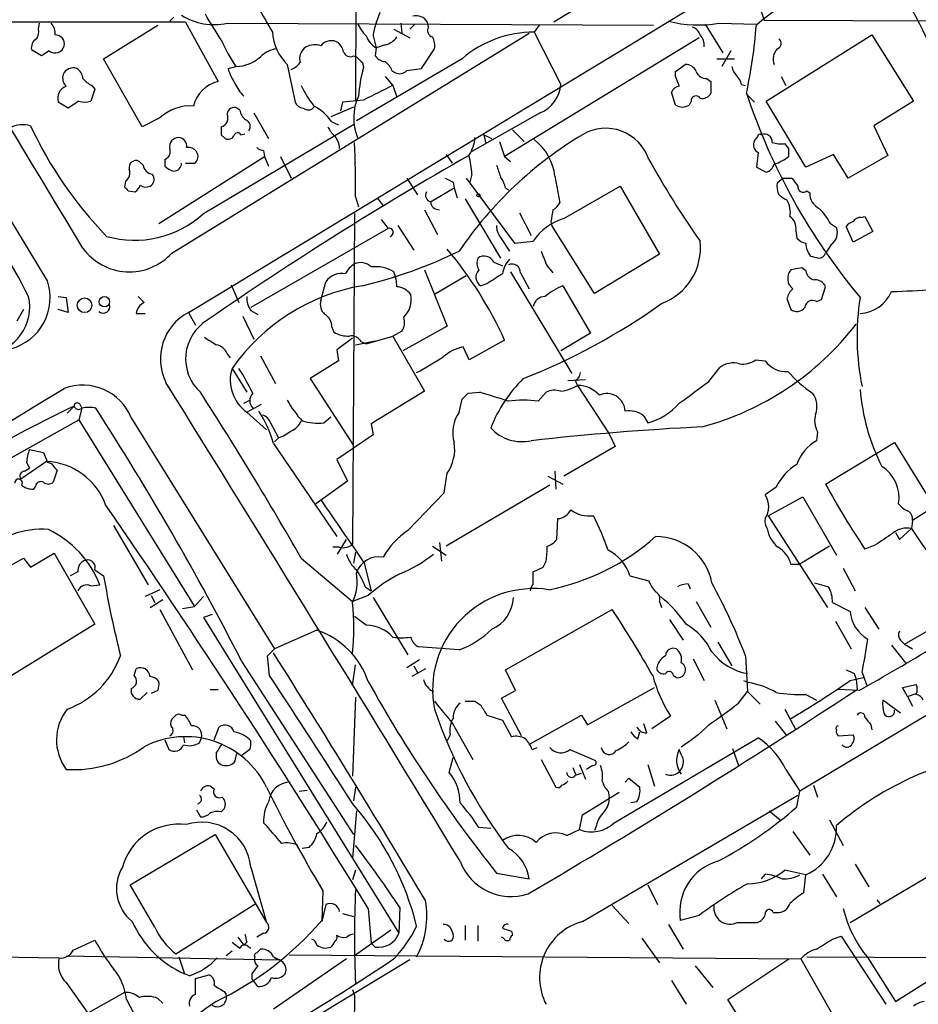
# Model space of a CAD drawing. Extents: x 6 to 1054, y 16 to 890.
# Drawn here: x 192 to 269, y 306 to 390 of the extents above; entities that cross this region are included whole.
import ezdxf

# ---------------------------------------------------------------- set-up
doc = ezdxf.new("R2010")
doc.units = 0
doc.header["$MEASUREMENT"] = 0
doc.layers.add('MAIN', color=5, linetype='CONTINUOUS')

msp = doc.modelspace()

# ---------------------------------------------------------------- linework, layer by layer
at = {"layer": 'MAIN'}
for p, q in [((371.2633, 472.44), (237.49, 390.144)), ((220.6413, 429.768), (220.472, 383.4553)), ((255.1007, 391.5833), (255.524, 390.3133)), ((222.25, 390.0593), (222.5887, 390.9906)), ((255.524, 390.3133), (317.5, 390.0593)), ((205.9093, 390.144), (164.5073, 390.144)), ((193.294, 389.5513), (193.3787, 390.0593)), ((198.882, 387.0113), (203.5387, 389.89)), ((205.9093, 390.144), (208.7033, 385.064)), ((209.4653, 390.0593), (246.0413, 389.89)), ((223.774, 389.5513), (225.1287, 388.7893)), ((224.3667, 390.0593), (224.4513, 389.2126)), ((225.552, 389.9746), (225.1287, 389.5513)), ((226.7373, 389.7206), (226.6527, 390.144)), ((236.22, 389.89), (235.7967, 389.2973)), ((250.444, 389.9746), (251.968, 387.5193)), ((251.6293, 390.0593), (254.8467, 389.9746)), ((204.724, 370.332), (235.3733, 389.2126)), ((221.996, 388.9586), (222.25, 387.9426)), ((249.936, 388.7893), (233.2567, 378.6293)), ((235.7967, 389.2973), (238.0827, 384.81)), ((255.6933, 383.3706), (264.7527, 389.0433)), ((264.7527, 389.0433), (268.3087, 383.3706)), ((193.548, 387.2653), (192.7013, 387.7733)), ((194.2253, 387.6886), (193.548, 387.2653)), ((222.25, 387.9426), (222.1653, 387.2653)), ((223.012, 388.1966), (222.25, 387.9426)), ((226.1447, 386.1646), (227.2453, 387.858)), ((252.6453, 387.6886), (251.8833, 386.334)), ((202.184, 381.1693), (198.882, 387.0113)), ((220.3027, 387.2653), (220.5567, 387.1806)), ((229.616, 387.0113), (220.5567, 381.6773)), ((251.46, 387.0113), (252.984, 387.0113)), ((209.55, 386.1646), (210.2273, 386.334)), ((214.63, 386.5033), (215.3073, 383.286)), ((221.0647, 386.6726), (221.1493, 386.2493)), ((223.6047, 385.9953), (223.8587, 385.826)), ((224.8747, 385.9953), (226.1447, 386.1646)), ((247.904, 385.9106), (248.7507, 386.5033)), ((223.012, 385.4873), (223.6893, 384.7253)), ((247.904, 385.4873), (247.904, 385.9106)), ((250.6133, 385.318), (250.952, 385.064)), ((256.9633, 385.4873), (257.3867, 384.7253)), ((198.12, 384.3866), (197.7813, 383.3706)), ((197.866, 384.7253), (198.12, 384.3866)), ((223.6893, 384.7253), (224.028, 383.7093)), ((250.952, 385.064), (250.952, 384.048)), ((253.5767, 384.81), (253.9153, 384.7253)), ((221.1493, 383.4553), (219.3713, 383.286)), ((247.904, 383.032), (247.5653, 384.1326)), ((254, 383.9633), (254.6773, 383.286)), ((195.834, 382.778), (194.9873, 383.286)), ((196.7653, 383.3706), (195.834, 382.778)), ((210.566, 382.6086), (210.312, 382.778)), ((220.3027, 382.8626), (218.3553, 382.016)), ((219.3713, 383.286), (219.202, 382.524)), ((249.2587, 383.3706), (249.0893, 383.032)), ((259.08, 377.698), (255.6933, 383.3706)), ((268.3087, 383.3706), (264.922, 381.254)), ((203.708, 381.9313), (202.184, 381.1693)), ((211.7513, 382.3546), (213.0213, 380.1533)), ((236.3047, 382.3546), (230.4627, 379.0526)), ((207.4333, 373.7186), (220.3873, 381.4233)), ((218.44, 381.5926), (219.0327, 381.3386)), ((233.934, 380.9153), (234.95, 379.8993)), ((264.922, 381.254), (266.1073, 378.714)), ((208.9573, 380.492), (209.296, 380.1533)), ((210.6507, 380.492), (210.9893, 380.5766)), ((231.4787, 380.492), (232.156, 380.1533)), ((231.4787, 380.492), (231.648, 379.73)), ((254.9313, 380.3226), (254.6773, 379.984)), ((232.8333, 379.8993), (233.2567, 378.6293)), ((257.6407, 379.3066), (257.302, 379.73)), ((203.6233, 372.872), (212.6827, 378.6293)), ((204.1313, 378.3753), (204.1313, 377.7826)), ((212.598, 379.1373), (212.6827, 378.6293)), ((212.6827, 378.6293), (213.0213, 377.7826)), ((214.0373, 378.6293), (214.9687, 376.7666)), ((228.2613, 378.7986), (228.7693, 378.0366)), ((233.2567, 378.6293), (233.7647, 378.206)), ((255.016, 378.968), (254.8467, 377.698)), ((261.4507, 378.7986), (259.08, 377.698)), ((262.7207, 376.7666), (261.4507, 378.7986)), ((266.1073, 378.714), (262.7207, 376.7666)), ((202.2687, 377.8673), (201.93, 378.206)), ((205.9093, 378.0366), (206.6713, 378.0366)), ((254.8467, 377.698), (255.6933, 377.2746)), ((224.8747, 376.7666), (225.806, 375.3273)), ((229.9547, 376.7666), (234.1033, 371.1786)), ((230.4627, 377.1053), (230.2933, 376.428)), ((237.5747, 376.936), (237.998, 374.65)), ((257.1327, 376.7666), (256.6247, 376.3433)), ((257.1327, 376.7666), (257.8947, 376.7666)), ((200.7447, 376.5126), (200.66, 376.0046)), ((226.9067, 374.7346), (228.9387, 375.92)), ((228.854, 376.428), (228.9387, 375.92)), ((228.9387, 375.92), (229.1927, 375.0733)), ((233.3413, 375.92), (233.5953, 375.7506)), ((238.3367, 373.2953), (243.1627, 376.0893)), ((243.1627, 376.0893), (246.5493, 370.2473)), ((200.9987, 375.666), (201.5913, 375.5813)), ((220.472, 375.158), (220.726, 374.3113)), ((222.3347, 375.0733), (222.8427, 374.396)), ((229.87, 374.9886), (232.918, 369.9086)), ((259.1647, 375.666), (259.4187, 375.4966)), ((220.3873, 373.7186), (220.218, 345.3553)), ((226.3987, 374.0573), (227.4993, 371.9406)), ((234.5267, 373.8033), (235.5427, 371.856)), ((263.8213, 373.38), (264.16, 373.4646)), ((264.16, 373.4646), (264.8373, 372.1946)), ((223.266, 372.4486), (211.4973, 365.6753)), ((222.6733, 373.2106), (223.266, 372.4486)), ((224.1127, 372.7026), (225.4673, 370.586)), ((237.236, 373.0413), (237.3207, 372.7026)), ((240.9613, 366.8606), (237.3207, 372.7026)), ((261.1967, 372.872), (261.7047, 372.5333)), ((263.144, 371.2633), (262.5513, 372.618)), ((232.918, 371.6866), (233.68, 370.5013)), ((258.2333, 372.2793), (258.318, 371.602)), ((264.8373, 372.1946), (263.144, 371.2633)), ((234.1033, 371.1786), (235.712, 371.348)), ((261.2813, 371.094), (260.7733, 370.332)), ((246.5493, 370.2473), (240.9613, 366.8606)), ((232.3253, 369.57), (233.0873, 369.2313)), ((236.8973, 369.2313), (237.4053, 368.6386)), ((226.3987, 368.8926), (228.346, 364.0666)), ((229.9547, 368.3846), (227.2453, 366.776)), ((233.7647, 368.7233), (239.014, 360.0026)), ((234.6113, 368.6386), (235.3733, 367.284)), ((258.7413, 369.062), (257.81, 368.8926)), ((259.08, 368.808), (258.7413, 369.062)), ((209.804, 367.6226), (210.4813, 366.0986)), ((217.5087, 366.268), (217.932, 367.8766)), ((231.7327, 367.7073), (231.2247, 367.538)), ((238.252, 367.538), (240.6227, 363.474)), ((260.4347, 366.3526), (260.7733, 367.4533)), ((194.9873, 366.6066), (195.6647, 366.522)), ((201.8453, 366.6066), (202.3533, 366.0986)), ((195.6647, 366.522), (195.834, 365.252)), ((257.4713, 366.4373), (257.81, 365.506)), ((260.0113, 366.1833), (260.4347, 366.3526)), ((192.024, 365.506), (191.4313, 364.49)), ((195.834, 365.252), (194.9873, 365.506)), ((201.676, 365.1673), (202.438, 365.1673)), ((206.1633, 365.252), (206.756, 364.1513)), ((210.82, 364.9133), (211.7513, 362.966)), ((211.4973, 365.4213), (212.09, 365.0826)), ((228.346, 364.0666), (224.536, 361.95)), ((218.44, 363.982), (218.6093, 363.5586)), ((221.4033, 362.5426), (223.6893, 363.22)), ((224.4513, 363.6433), (223.6893, 363.22)), ((223.6893, 363.22), (226.3987, 358.4786)), ((240.6227, 363.474), (238.0827, 361.95)), ((220.218, 363.0506), (218.8633, 362.0346)), ((220.472, 362.458), (222.1653, 362.7966)), ((220.98, 362.712), (221.4033, 362.5426)), ((233.2567, 362.8813), (230.2087, 361.188)), ((209.4653, 361.696), (209.7193, 361.3573)), ((212.344, 361.5266), (213.614, 359.156)), ((218.8633, 362.0346), (219.0327, 361.1033)), ((230.2087, 361.188), (229.7007, 362.2886)), ((219.0327, 361.1033), (216.5773, 359.5793)), ((254.762, 361.188), (255.6087, 361.1033)), ((209.8887, 360.426), (211.1587, 358.394)), ((250.7827, 359.3253), (251.714, 360.5106)), ((216.5773, 359.5793), (220.3027, 353.822)), ((238.6753, 359.41), (240.1993, 359.4946)), ((239.3527, 359.3253), (239.522, 358.9866)), ((239.522, 358.9866), (242.2313, 354.838)), ((226.3987, 358.4786), (221.8267, 355.6846)), ((230.124, 358.3093), (231.14, 358.394)), ((236.1353, 357.632), (236.8127, 358.394)), ((196.85, 357.378), (197.0193, 357.0393)), ((210.9047, 357.4626), (211.4127, 357.7166)), ((211.1587, 356.7006), (212.4287, 357.378)), ((229.362, 356.7006), (229.616, 357.8013)), ((196.342, 357.2086), (195.7493, 356.616)), ((197.0193, 357.0393), (196.7653, 356.0233)), ((211.1587, 356.7006), (212.852, 355.1766)), ((180.594, 346.964), (196.7653, 356.0233)), ((196.7653, 356.0233), (206.6713, 340.0213)), ((201.2527, 356.1926), (213.5293, 336.3806)), ((213.1907, 355.7693), (213.868, 354.4993)), ((217.7627, 355.7693), (218.3553, 356.2773)), ((221.8267, 355.6846), (221.996, 354.7533)), ((245.1947, 356.362), (245.5333, 355.7693)), ((221.996, 354.7533), (218.8633, 352.6366)), ((242.2313, 354.838), (242.7393, 353.7373)), ((260.096, 355.0073), (260.0113, 354.2453)), ((213.4447, 353.9913), (218.8633, 346.0326)), ((213.868, 354.4993), (213.5293, 354.1606)), ((260.7733, 350.52), (266.7, 354.076)), ((266.7, 354.076), (270.0867, 348.5726)), ((192.532, 353.4833), (193.7173, 353.2293)), ((242.7393, 353.7373), (238.3367, 351.1973)), ((193.9713, 352.4673), (191.77, 350.9433)), ((192.278, 352.3826), (192.532, 351.8746)), ((218.8633, 352.6366), (219.7947, 350.774)), ((192.1087, 351.6206), (192.532, 351.8746)), ((194.9027, 351.7053), (194.564, 350.6893)), ((194.7333, 351.8746), (194.9027, 351.7053)), ((228.092, 349.758), (228.346, 351.4513)), ((237.5747, 351.6206), (237.6593, 350.0966)), ((219.7947, 350.774), (217.0853, 348.8266)), ((236.982, 351.1973), (238.252, 350.52)), ((193.04, 350.3506), (192.8707, 350.0966)), ((224.9593, 346.5406), (228.092, 349.758)), ((237.1513, 350.4353), (228.2613, 345.186)), ((256.54, 350.266), (255.6087, 349.5886)), ((255.8627, 347.8106), (258.826, 349.4193)), ((258.826, 349.4193), (261.7047, 344.424)), ((270.0867, 348.5726), (268.224, 347.3873)), ((237.744, 345.7786), (237.8287, 347.5566)), ((255.8627, 347.8106), (260.9427, 339.9366)), ((268.224, 347.3873), (268.1393, 346.71)), ((199.7287, 346.964), (202.692, 341.884)), ((266.7847, 346.3713), (267.1233, 345.7786)), ((267.1233, 345.7786), (268.1393, 346.71)), ((218.948, 344.5086), (219.71, 345.7786)), ((227.6687, 345.5246), (227.838, 343.916)), ((294.0473, 345.44), (258.572, 324.1886)), ((192.6167, 343.408), (194.6487, 344.5933)), ((194.6487, 344.5933), (198.12, 338.4973)), ((219.1173, 345.1013), (218.5247, 345.1013)), ((220.472, 344.678), (220.3027, 343.7466)), ((227.076, 345.186), (228.2613, 344.424)), ((261.112, 345.186), (258.572, 343.662)), ((265.0067, 345.2706), (264.16, 344.932)), ((189.1453, 342.5613), (192.024, 344.17)), ((192.024, 344.17), (192.6167, 343.408)), ((215.8153, 344.17), (220.218, 340.4446)), ((221.234, 343.7466), (221.8267, 341.376)), ((236.5587, 343.408), (236.8127, 343.916)), ((196.6807, 342.9846), (196.0033, 342.646)), ((198.12, 343.154), (198.882, 342.646)), ((235.712, 342.9846), (236.5587, 343.408)), ((235.712, 341.9686), (235.712, 342.9846)), ((257.81, 343.662), (258.572, 343.662)), ((262.2973, 343.3233), (263.3133, 341.376)), ((244.0093, 342.646), (245.618, 342.2226)), ((259.842, 342.0533), (261.0273, 341.7146)), ((197.7813, 341.7993), (198.5433, 341.884)), ((203.708, 341.4606), (202.438, 340.868)), ((221.3187, 341.7146), (221.8267, 341.376)), ((249.0047, 341.9686), (249.174, 341.5453)), ((202.8613, 339.9366), (203.962, 340.614)), ((202.946, 340.9526), (203.2847, 340.36)), ((206.6713, 340.0213), (207.4333, 340.868)), ((221.5727, 340.9526), (220.218, 340.4446)), ((221.996, 340.7833), (224.9593, 335.8726)), ((246.5493, 340.4446), (246.7187, 339.9366)), ((249.682, 340.4446), (250.952, 338.2433)), ((261.366, 340.36), (262.89, 339.598)), ((203.708, 339.7673), (206.502, 334.6026)), ((205.6553, 339.852), (206.6713, 340.0213)), ((233.3413, 334.6026), (242.4853, 339.7673)), ((264.16, 339.9366), (265.3453, 338.074)), ((208.1953, 339.344), (207.4333, 339.09)), ((207.4333, 339.09), (224.1973, 311.9966)), ((221.4033, 338.4126), (220.3873, 339.1746)), ((247.396, 338.9206), (248.5813, 337.1426)), ((261.62, 338.7513), (262.9747, 336.3806)), ((198.12, 338.4973), (191.008, 334.0946)), ((217.17, 337.9893), (213.5293, 336.3806)), ((267.5467, 336.804), (270.51, 338.4973)), ((267.208, 337.1426), (267.5467, 336.804)), ((212.9367, 335.788), (213.5293, 336.3806)), ((229.362, 336.296), (225.8907, 336.55)), ((251.5447, 336.9733), (252.73, 334.9413)), ((266.446, 336.7193), (267.6313, 335.1953)), ((267.5467, 336.804), (268.224, 336.3806)), ((213.106, 334.0946), (212.9367, 335.788)), ((225.9753, 335.4493), (224.8747, 334.772)), ((249.428, 335.534), (250.3593, 333.6713)), ((253.9153, 335.788), (254.0847, 332.74)), ((201.5067, 334.0946), (201.676, 334.6873)), ((210.7353, 335.28), (220.3027, 320.4633)), ((220.218, 333.248), (220.472, 335.026)), ((226.4833, 334.6873), (225.298, 334.01)), ((225.4673, 334.9413), (225.806, 334.3486)), ((234.188, 332.8246), (233.3413, 334.6026)), ((247.7347, 334.0946), (247.9887, 333.9253)), ((253.746, 333.6713), (254.1693, 333.502)), ((262.89, 333.6713), (263.9907, 333.9253)), ((263.2287, 334.264), (263.398, 333.756)), ((263.398, 333.756), (263.4827, 332.9093)), ((263.906, 334.3486), (264.3293, 333.248)), ((203.5387, 332.8246), (202.946, 332.5706)), ((208.026, 332.9093), (208.7033, 332.9093)), ((233.0027, 332.1473), (234.188, 332.8246)), ((240.3687, 329.8613), (246.126, 333.0786)), ((263.652, 332.8246), (261.874, 332.9093)), ((267.3773, 333.0786), (268.5627, 333.3326)), ((267.8007, 332.3166), (267.3773, 333.0786)), ((202.6073, 332.6553), (202.0147, 332.0626)), ((220.472, 332.232), (220.218, 325.4586)), ((234.696, 328.93), (233.0027, 332.1473)), ((251.2907, 331.978), (252.3067, 329.5226)), ((253.3227, 331.724), (254.0847, 332.74)), ((254.0847, 332.74), (255.1853, 331.6393)), ((259.08, 332.486), (260.0113, 331.978)), ((267.208, 330.8773), (265.684, 331.978)), ((267.8007, 332.3166), (268.5627, 332.5706)), ((267.8007, 332.3166), (268.224, 331.47)), ((230.7167, 331.8933), (231.2247, 331.5546)), ((257.302, 331.216), (258.2333, 329.438)), ((205.5707, 330.708), (205.8247, 330.708)), ((231.7327, 330.708), (233.0873, 330.2846)), ((233.0873, 330.2846), (233.8493, 328.8453)), ((235.458, 328.2526), (239.8607, 330.708)), ((239.8607, 330.708), (240.3687, 329.8613)), ((247.4807, 330.6233), (245.872, 329.5226)), ((208.3647, 328.5913), (208.788, 329.692)), ((228.7693, 330.0306), (230.5473, 326.898)), ((245.4487, 329.184), (245.1947, 329.946)), ((256.4553, 330.2), (257.4713, 328.93)), ((264.668, 329.8613), (264.7527, 329.438)), ((204.1313, 328.5913), (204.47, 327.7446)), ((205.74, 328.8453), (205.8247, 328.3373)), ((207.0947, 328.3373), (207.264, 328.7606)), ((228.6, 329.0146), (228.346, 328.5066)), ((242.6547, 321.4793), (255.016, 328.7606)), ((244.6867, 328.676), (244.856, 329.2686)), ((261.874, 328.93), (263.144, 329.0146)), ((211.4127, 327.7446), (210.7353, 327.2366)), ((235.6273, 327.7446), (236.0507, 327.914)), ((238.8447, 327.7446), (241.046, 326.8133)), ((248.412, 327.3213), (248.2427, 327.7446)), ((252.8147, 327.8293), (253.3227, 326.39)), ((208.534, 327.4906), (208.534, 327.0673)), ((210.2273, 327.0673), (210.312, 327.406)), ((228.5153, 325.7973), (228.854, 327.0673)), ((236.3893, 326.898), (237.6593, 324.5273)), ((239.0987, 326.2206), (239.3527, 325.628)), ((239.6913, 326.4746), (240.1993, 325.2046)), ((240.792, 326.39), (240.284, 326.0513)), ((245.5333, 326.4746), (246.126, 324.612)), ((257.3867, 326.0513), (258.572, 324.1886)), ((239.3527, 325.5433), (239.8607, 325.7126)), ((243.586, 324.9506), (243.9247, 325.2893)), ((243.9247, 325.2893), (244.856, 324.5273)), ((208.3647, 324.358), (208.026, 324.612)), ((220.472, 324.5273), (220.3027, 323.342)), ((259.7573, 324.6966), (260.096, 323.6806)), ((215.646, 324.1886), (216.3233, 324.2733)), ((239.9453, 322.1566), (243.078, 324.104)), ((239.9453, 313.0126), (258.4027, 323.85)), ((242.1467, 324.1886), (242.2313, 323.6806)), ((258.318, 322.834), (258.572, 324.1886)), ((208.9573, 322.4106), (209.2113, 322.6646)), ((244.602, 323.2573), (244.094, 323.1726)), ((206.8407, 322.58), (207.1793, 321.9873)), ((220.5567, 322.4953), (220.218, 318.4313)), ((239.6913, 320.8866), (239.9453, 322.1566)), ((255.9473, 322.4953), (256.8787, 321.7333)), ((232.0713, 320.9713), (231.0553, 321.056)), ((241.1307, 321.2253), (240.9613, 320.802)), ((261.112, 321.7333), (262.2973, 319.532)), ((201.168, 316.1453), (208.4493, 320.4633)), ((208.4493, 320.4633), (212.852, 312.928)), ((238.5907, 320.3786), (239.6913, 320.8866)), ((257.9793, 320.7173), (259.4187, 318.6853)), ((216.4927, 319.3626), (215.9, 319.278)), ((262.89, 312.928), (273.05, 318.9393)), ((211.4973, 317.6693), (212.852, 312.928)), ((263.3133, 317.9233), (264.4987, 315.976)), ((220.472, 317.4153), (220.218, 316.5686)), ((232.5793, 317.1613), (235.3733, 316.6533)), ((255.6087, 317.0766), (255.27, 316.6533)), ((259.08, 316.992), (257.302, 317.4153)), ((258.9107, 315.468), (259.08, 316.992)), ((260.5193, 317.0766), (261.7047, 315.1293)), ((203.2847, 312.5046), (201.168, 316.1453)), ((245.5333, 316.1453), (246.38, 314.452)), ((217.678, 315.6373), (217.5933, 313.0973)), ((205.0627, 310.2186), (211.9207, 314.5366)), ((217.932, 314.452), (217.5933, 313.0126)), ((224.282, 314.198), (224.1973, 311.9966)), ((242.4853, 314.3673), (243.9247, 312.8433)), ((265.176, 314.8753), (265.43, 314.5366)), ((219.3713, 313.69), (220.3027, 313.436)), ((221.5727, 314.1133), (221.8267, 311.15)), ((249.936, 313.5206), (248.3273, 313.0973)), ((256.286, 313.7746), (256.794, 313.7746)), ((228.6, 312.5046), (228.854, 311.912)), ((229.87, 312.674), (229.87, 311.404)), ((230.9707, 312.674), (230.9707, 311.3193)), ((247.3113, 312.7586), (248.5813, 310.642)), ((253.238, 312.928), (254.9313, 312.928)), ((210.3967, 311.658), (210.9047, 310.9806)), ((212.598, 311.9966), (212.0053, 311.658)), ((223.52, 312.2506), (220.3873, 310.0493)), ((233.172, 311.5733), (233.0027, 311.658)), ((233.8493, 312.166), (233.934, 311.8273)), ((261.366, 311.4886), (262.128, 311.7426)), ((262.128, 311.7426), (265.938, 305.9006)), ((196.2573, 310.5573), (198.12, 311.404)), ((211.1587, 311.2346), (210.9047, 310.9806)), ((211.2433, 310.896), (211.4973, 310.7266)), ((222.1653, 310.8113), (221.8267, 311.15)), ((245.0253, 311.5733), (246.5493, 309.4566)), ((181.1867, 310.134), (195.072, 309.88)), ((195.6647, 310.0493), (213.9527, 309.7106)), ((205.3167, 309.9646), (205.8247, 308.5253)), ((209.8887, 310.4726), (209.3807, 310.0493)), ((212.0053, 310.3033), (212.344, 310.642)), ((213.4447, 309.9646), (213.9527, 309.7106)), ((214.7993, 310.134), (258.6567, 309.7953)), ((259.1647, 309.9646), (278.0453, 309.88)), ((219.71, 309.7953), (213.4447, 305.4773)), ((213.5293, 309.88), (213.9527, 309.7106)), ((249.5973, 309.2026), (251.1213, 307.34)), ((252.3913, 306.324), (257.6407, 309.7953)), ((258.6567, 309.7953), (262.128, 303.6993)), ((264.414, 309.88), (266.7847, 306.1546)), ((266.7847, 306.1546), (272.542, 309.7953)), ((206.248, 308.356), (205.8247, 308.5253)), ((206.756, 308.102), (207.9413, 308.4406)), ((211.582, 308.5253), (211.582, 308.102)), ((195.6647, 307.7633), (197.5273, 305.1386)), ((206.756, 306.7473), (206.756, 308.102)), ((212.09, 307.4246), (211.582, 308.102)), ((247.5653, 307.9326), (248.8353, 305.9006)), ((200.66, 306.9166), (197.5273, 305.1386)), ((209.2113, 307.0013), (209.3807, 306.7473)), ((220.218, 307.1706), (220.3873, 306.6626)), ((220.3873, 306.6626), (220.218, 266.954)), ((200.8293, 306.324), (201.422, 305.2233)), ((203.5387, 306.4086), (203.962, 305.9853)), ((256.2013, 300.228), (252.3913, 306.324))]:
    msp.add_line(p, q, dxfattribs=at)
for centre, radius in [((231.0129, 375.285), 0.1338), ((198.9499, 366.1677), 0.4442), ((197.2458, 365.8566), 0.629)]:
    msp.add_circle(centre, radius, dxfattribs=at)
for centre, radius, start, end in [((-25384.5685, 42622.9434), 49402.4092, 301.19857569, 301.42775856), ((-1167.9298, -442.9185), 1585.0966, 30.768123, 32.6205689), ((-2270.0335, -1106.1056), 2875.3931, 30.905293, 31.8002306), ((318.5986, 310.142), 102.0982, 123.124961, 128.639431), ((247.2919, 378.9124), 24.2466, 351.497079, 43.64559), ((1291.5672, 1026.4428), 1252.3918, 210.3509477, 210.5801353), ((120.0615, 475.0354), 119.7134, 314.893869, 315.123086), ((208.3223, 395.0226), 5.0932, 237.299651, 282.968563), ((-342.063, 51.0595), 646.1969, 31.4920488, 31.7212241), ((225.6789, 389.5509), 1.1402, 31.34381, 105.056358), ((249.8601, 400.0848), 10.1804, 255.501017, 280.007947), ((192.3627, 389.2972), 0.9653, 322.12814, 15.261365), ((193.3577, 389.1493), 1.3797, 355.59365, 41.267966), ((224.1258, 391.6574), 3.8335, 204.637661, 224.749525), ((225.1514, 388.8101), 3.1589, 156.705668, 177.305524), ((227.2241, 389.4243), 0.5699, 148.672427, 254.937113), ((249.0471, 388.7469), 1.0178, 16.932196, 73.080214), ((208.7266, 393.592), 46.2684, 348.095882, 355.410782), ((193.534, 387.9566), 0.8526, 118.687149, 192.414375), ((194.7651, 388.2919), 0.7521, 346.159626, 92.423369), ((222.5476, 394.6744), 14.8779, 204.012696, 214.096587), ((217.5842, 389.5317), 4.2307, 183.176074, 225.710582), ((218.4066, 387.4235), 1.1315, 56.404028, 142.5194), ((223.1893, 389.5862), 1.8931, 199.361464, 240.252491), ((222.6729, 389.8058), 1.6446, 281.899604, 325.486632), ((225.8909, 388.1544), 1.3865, 347.655866, 31.266381), ((235.7978, 379.7959), 9.5014, 90.006633, 130.588344), ((249.1739, 388.1967), 1.1974, 351.867191, 44.993233), ((256.4978, 388.3236), 0.4826, 285.245747, 52.137512), ((194.7333, 388.2813), 0.7806, 229.400298, 347.473581), ((214.1225, 385.3172), 2.5759, 99.469636, 133.664562), ((216.8878, 387.0113), 1.2057, 122.573612, 196.315521), ((216.9732, 386.5782), 1.6246, 70.754227, 116.878915), ((217.8284, 387.1984), 1.6774, 13.993164, 44.113543), ((257.6268, 386.969), 1.3396, 138.422581, 200.342299), ((210.0946, 389.7351), 3.4037, 272.234364, 311.365975), ((220.0064, 387.7522), 0.57, 195.069981, 301.322346), ((347.8356, 513.9515), 179.6407, 224.885431, 225.114569), ((223.0968, 387.8583), 1.1042, 212.481141, 265.595723), ((196.266, 385.2978), 0.9275, 69.157637, 157.241857), ((196.0034, 385.2333), 1.1039, 4.400696, 57.530798), ((213.7709, 387.3611), 4.3872, 195.826461, 214.208402), ((214.1635, 387.9016), 1.9916, 293.846818, 321.896418), ((236.5351, 382.3326), 15.8765, 165.717804, 174.718563), ((221.7835, 385.1903), 1.9912, 23.846208, 51.904188), ((224.2625, 386.536), 0.8168, 240.371708, 318.548797), ((248.7994, 385.5518), 0.9527, 22.123029, 92.929976), ((254.3576, 386.7396), 1.6774, 193.993164, 224.113543), ((196.3845, 385.3603), 1.0179, 163.076467, 224.99602), ((198.6694, 386.5444), 1.9886, 218.076638, 246.171495), ((36.4285, 300.401), 227.9508, 21.687971, 21.917186), ((250.5646, 386.2696), 0.9528, 202.13417, 272.929668), ((251.9501, 384.4048), 1.6763, 13.988163, 44.129898), ((196.0369, 383.6078), 1.0978, 109.818126, 197.045172), ((209.3748, 382.2759), 2.8678, 103.541504, 166.460439), ((213.6238, 386.4907), 3.8296, 204.631669, 224.763023), ((224.314, 388.7569), 9.4065, 205.378654, 218.142311), ((539.929, -250.9292), 709.9748, 116.4504597, 116.6796355), ((235.221, 385.0107), 2.8687, 292.195667, 355.988236), ((248.3213, 383.8302), 0.8142, 95.539741, 158.198591), ((224.871, 381.9163), 4.5505, 155.629302, 201.642652), ((249.6679, 383.413), 0.4114, 30.954202, 185.915695), ((250.204, 384.4573), 0.8527, 257.585625, 331.312851), ((305.2896, 401.0747), 54.042, 198.36471, 219.744716), ((197.2733, 384.8535), 1.5675, 251.089977, 288.910024), ((206.3017, 379.1686), 3.7894, 85.68676, 133.192858), ((210.0951, 382.18), 0.6361, 70.063835, 171.86735), ((211.6666, 382.6933), 1.1039, 184.400696, 237.530798), ((216.0633, 383.5884), 0.8142, 201.80141, 264.460259), ((216.4127, 383.2342), 0.6255, 226.826729, 323.560545), ((214.829, 379.0649), 4.4078, 34.99202, 61.739566), ((248.4967, 383.9632), 1.1038, 237.523632, 302.471989), ((208.7527, 381.9313), 0.789, 285.029651, 25.421821), ((210.8516, 381.201), 0.6035, 322.135009, 68.374896), ((191.9469, 378.8688), 2.4775, 74.31446, 116.571257), ((224.1727, 395.9662), 34.8171, 204.996116, 224.020408), ((378.2572, 380.8306), 169.3002, 179.885375, 180.114592), ((219.9225, 381.9743), 1.9912, 203.846208, 231.904188), ((241.9339, 377.1617), 3.8788, 18.232689, 120.842413), ((205.2896, 379.4828), 0.7557, 87.944849, 193.482758), ((205.3112, 379.5394), 0.6987, 347.762054, 89.548926), ((209.55, 380.6614), 0.5681, 243.43946, 333.425927), ((210.3685, 380.3508), 0.3156, 26.581291, 169.687035), ((217.0989, 379.1621), 2.0236, 4.094896, 37.977048), ((257.2481, 351.562), 33.7095, 120.883304, 145.816973), ((227.6674, 380.4078), 3.054, 326.316176, 356.812781), ((232.9656, 376.3908), 4.6413, 6.746041, 52.411612), ((255.143, 380.3227), 0.2116, 53.124688, 180.027065), ((255.5325, 379.874), 0.6714, 354.924548, 113.013712), ((203.8774, 379.0526), 0.7234, 290.549556, 20.556972), ((206.0907, 378.4055), 0.9906, 40.787625, 95.602387), ((212.6576, 380.0948), 0.9594, 227.162672, 266.438195), ((157.6361, 376.3441), 62.8471, 358.918605, 3.165559), ((255.3545, 379.6453), 0.7572, 153.428181, 243.445101), ((256.9631, 382.524), 2.8145, 254.295649, 276.915943), ((88.3407, 378.968), 169.3003, 359.885375, 0.114591), ((206.2479, 378.6293), 0.7284, 305.540421, 35.529448), ((379.4619, 117.0046), 301.2778, 119.696166, 124.741325), ((221.0816, 376.4485), 9.4041, 4.004921, 13.940046), ((322.8204, 421.8508), 88.6021, 209.385455, 214.749921), ((255.0112, 382.0305), 4.2991, 288.434949, 307.70795), ((200.279, 377.2322), 0.8572, 302.909535, 20.229811), ((201.651, 377.6869), 0.5893, 61.743362, 195.580834), ((203.1577, 377.9943), 0.898, 188.130102, 261.869898), ((205.2989, 378.9869), 1.6774, 225.886457, 256.006836), ((204.8511, 378.0789), 0.7208, 273.356192, 356.635873), ((486.7409, 462.0317), 267.7345, 198.322042, 198.551232), ((255.3971, 378.2482), 1.0177, 286.921424, 343.078576), ((202.585, 376.6575), 0.6318, 295.932378, 45.134662), ((313.1753, 545.9422), 189.3281, 243.323754, 243.55291), ((231.0357, 375.4339), 2.3563, 11.905565, 36.980293), ((427.4896, 503.4398), 211.6803, 216.756654, 216.985815), ((285.4918, 460.5227), 119.7487, 224.893867, 225.123016), ((200.914, 376.5127), 1.1516, 306.024081, 342.896174), ((202.4962, 376.7137), 0.7233, 228.26186, 300.315737), ((258.9954, 376.0892), 2.3843, 173.882192, 196.500607), ((258.8684, 376.03), 0.4695, 172.743283, 309.145968), ((130.363, 334.9462), 69.691, 27.019683, 35.239884), ((227.0549, 375.285), 0.57, 148.677654, 254.930019), ((258.3594, 377.0616), 2.3332, 224.991318, 247.627211), ((260.8969, 375.4786), 1.4783, 179.302345, 244.707286), ((227.6264, 374.777), 0.7209, 183.371594, 273.363661), ((236.6859, 375.3694), 1.4964, 298.735138, 331.264862), ((255.6789, 373.8456), 2.0816, 349.45339, 30.561562), ((256.5289, 370.4253), 5.2702, 27.66198, 44.848556), ((201.549, 380.1405), 8.7101, 253.91672, 312.498607), ((239.621, 368.8218), 4.6542, 106.018277, 147.127344), ((491.3245, 331.2237), 257.5067, 170.424926, 170.654106), ((257.0557, 372.4761), 1.1939, 350.512432, 55.886681), ((263.7367, 372.7027), 0.6826, 82.88019, 150.261365), ((223.362, 372.1128), 0.3493, 282.114234, 105.95441), ((233.9556, 372.5969), 1.3804, 175.608298, 221.260899), ((260.6072, 372.0742), 1.1897, 304.516957, 22.700258), ((263.483, 371.9401), 1.1522, 107.110772, 143.960562), ((244.9982, 370.7681), 5.0559, 289.895096, 6.586231), ((259.4852, 372.8052), 1.6763, 225.870102, 256.011837), ((260.7884, 371.2039), 1.7086, 180.848441, 221.222204), ((201.0863, 373.646), 4.9209, 215.975412, 317.666004), ((211.9704, 406.1002), 39.6201, 283.269858, 296.037507), ((202.4086, 348.876), 33.8785, 24.418453, 40.039562), ((231.5029, 369.1587), 0.9196, 26.570624, 125.363118), ((554.1258, 496.8593), 341.9398, 201.686812, 201.916007), ((302.192, 539.3432), 174.5653, 255.845177, 256.07436), ((260.2165, 370.4849), 0.5774, 266.44533, 344.644798), ((221.3364, 367.7801), 1.878, 120.356799, 155.663609), ((220.9287, 368.2631), 1.2598, 44.533668, 115.452395), ((222.2077, 366.2087), 2.9625, 58.081949, 97.389133), ((231.9723, 369.4805), 1.0893, 156.857355, 212.664433), ((235.5902, 368.1592), 2.5339, 138.926815, 171.03619), ((233.9114, 368.6894), 0.7018, 355.848649, 116.769509), ((219.2866, 366.9456), 1.6437, 78.10829, 145.499735), ((219.811, 367.2703), 4.221, 2.484836, 20.135029), ((231.6466, 368.2787), 0.8524, 133.925711, 240.33432), ((444.0778, 29.4922), 399.3493, 121.893071, 122.122262), ((258.6052, 368.1631), 1.0791, 137.467374, 234.549964), ((259.969, 368.935), 0.898, 188.130102, 261.869898), ((189.7353, 366.5173), 4.5556, 285.116132, 18.479891), ((223.982, 350.6166), 17.1711, 99.781806, 145.160815), ((223.8831, 365.8239), 1.6358, 35.593459, 84.918144), ((240.6528, 361.8972), 6.1305, 113.055253, 129.807725), ((259.8905, 367.0941), 0.9531, 22.140777, 92.91674), ((188.5263, 365.7032), 4.0237, 275.204484, 12.974552), ((213.0077, 366.4938), 1.8524, 176.508943, 215.377677), ((223.1088, 366.3525), 2.1467, 314.773521, 11.37798), ((236.7299, 365.5714), 1.0352, 90.10516, 169.503081), ((259.1229, 366.0222), 1.7029, 132.186781, 165.891948), ((263.6039, 368.2622), 3.0977, 272.457015, 336.560729), ((249.6445, 757.3619), 390.6933, 272.464726, 272.986811), ((198.8407, 365.7645), 0.5735, 228.243692, 16.700201), ((202.9458, 364.9558), 1.2873, 117.405088, 170.543532), ((218.5673, 365.9293), 1.1115, 162.257881, 229.623483), ((215.1147, 410.0969), 54.2413, 291.353746, 305.637571), ((259.6726, 365.5906), 0.6826, 60.254078, 172.87186), ((285.0906, 363.1846), 21.6131, 171.117106, 191.428677), ((208.2888, 361.2424), 4.5382, 117.928186, 206.17433), ((217.2267, 364.0385), 1.2146, 357.333821, 59.273279), ((258.3257, 366.1295), 0.8091, 230.405678, 325.850351), ((209.7904, 361.2623), 3.8788, 121.356671, 227.68746), ((223.3506, 364.4054), 1.3388, 325.30214, 18.428182), ((243.7794, 379.355), 24.7684, 285.000171, 322.380492), ((219.8453, 365.6242), 2.4072, 239.104822, 272.826508), ((220.1333, 362.2886), 0.9467, 26.567758, 100.30214), ((377.3586, 616.808), 305.2797, 236.196642, 236.425815), ((208.4154, 361.3629), 1.1015, 17.602583, 83.818923), ((230.5889, 358.3952), 3.9934, 102.850944, 130.275114), ((209.0159, 390.8831), 35.035, 298.477932, 302.824614), ((252.8994, 358.9864), 1.9309, 74.749566, 127.872902), ((253.746, 362.373), 1.5609, 257.467609, 310.609257), ((257.4039, 362.3555), 2.1888, 214.896804, 273.984719), ((213.0845, 359.4363), 3.3455, 162.792889, 234.856314), ((196.3497, 351.1217), 16.9196, 25.138617, 33.361061), ((238.1484, 360.4929), 1.6774, 315.886457, 346.006836), ((266.4998, 368.2013), 12.0192, 221.915921, 235.387968), ((197.0768, 354.5224), 4.4974, 21.799517, 110.587954), ((-3734.9206, -2089.3831), 4638.1629, 31.2703113, 31.8656757), ((243.7516, 350.6756), 12.5794, 134.94396, 158.205864), ((237.3833, 362.7531), 4.3313, 279.292478, 299.588846), ((239.5407, 356.5554), 2.4313, 40.673376, 90.440692), ((-216.1773, 993.4144), 787.4774, 306.1397392, 306.3689146), ((-19299.3234, 32239.163), 37368.567, 301.21651853, 301.44570157), ((-42.752, 196.9163), 297.5579, 29.66145, 32.866031), ((212.3298, 357.6743), 0.9181, 136.240089, 223.759911), ((102.87, 485.0553), 179.6055, 314.885409, 315.114591), ((145.8599, 79.2695), 291.8616, 72.505984, 73.010668), ((237.547, 356.9455), 1.624, 70.739424, 116.882192), ((242.0453, 356.7477), 1.5411, 1.397997, 115.382783), ((258.1773, 357.1885), 1.8688, 339.410224, 36.851502), ((281.8774, 360.1998), 18.207, 184.889319, 206.612197), ((196.6262, 357.2026), 0.2843, 38.087058, 178.790557), ((223.461, 362.6819), 10.1312, 209.347218, 221.728269), ((234.8653, 348.5222), 9.1979, 82.06353, 97.93647), ((244.0544, 361.1499), 5.5801, 285.368678, 318.639921), ((241.6275, 261.649), 105.7469, 115.356178, 125.195263), ((196.7371, 357.3497), 0.4195, 199.652905, 312.275527), ((197.612, 353.7454), 3.3468, 79.79943, 100.20057), ((-11.2175, 221.9509), 249.2118, 27.048857, 32.824157), ((204.8193, 351.7563), 8.9103, 14.526893, 34.361016), ((212.2171, 355.4729), 1.0178, 16.932196, 73.080214), ((231.917, 354.9421), 3.1017, 145.461984, 196.214615), ((243.9248, 354.8043), 2.0098, 50.81169, 99.705099), ((261.737, 355.961), 1.898, 162.513975, 210.16387), ((23839.0601, -37917.5021), 44870.0598, 121.46103844, 121.6902215), ((214.3766, 356.5307), 1.5558, 292.369719, 337.630281), ((217.3394, 361.444), 5.6905, 255.347865, 274.266035), ((212.8178, 357.768), 3.4333, 287.811683, 308.791426), ((234.7627, 357.8098), 3.6488, 222.472056, 282.343162), ((262.1943, 115.993), 239.7383, 92.870144, 96.382739), ((225.3265, 353.5124), 3.6559, 325.682693, 8.868175), ((261.8896, 350.9586), 3.7856, 119.747322, 160.643669), ((195.4334, 352.2341), 3.1589, 156.705668, 177.305524), ((405.5744, 437.4861), 227.997, 201.688003, 201.917172), ((193.7134, 346.7893), 5.6839, 20.09343, 87.39936), ((193.9775, 351.5725), 0.8139, 21.787031, 84.465227), ((260.9405, 348.0334), 4.9345, 122.104462, 153.098976), ((192.1086, 351.1973), 0.4233, 89.986464, 216.875312), ((263.8808, 349.3445), 3.2001, 350.686323, 57.519195), ((191.5895, 350.6291), 0.3285, 323.841815, 184.27828), ((193.5056, 350.266), 0.4733, 63.429535, 169.701651), ((194.1407, 351.134), 0.614, 226.405547, 313.587694), ((321.9907, 383.8015), 69.6795, 208.531191, 213.906062), ((192.765, 351.4729), 1.3804, 228.739101, 274.391702), ((1574.0717, 1277.7983), 1643.9655, 214.3935277, 214.6227062), ((254.0562, 348.5726), 1.8554, 326.798128, 33.201873), ((268.6047, 350.054), 1.9897, 218.08865, 246.16616), ((-437.5942, -89.9499), 773.1546, 31.5079112, 34.569475), ((237.7094, 348.9048), 1.3535, 275.056838, 334.334263), ((240.5127, 350.402), 2.6168, 232.764887, 277.995717), ((267.4196, 347.5143), 0.8144, 351.028105, 62.097608), ((220.0645, 337.1372), 23.3895, 19.246879, 27.150721), ((256.5397, 347.3026), 0.965, 164.739674, 217.882794), ((193.5381, 339.5844), 7.0666, 85.108224, 186.770419), ((190.4152, 338.7512), 8.7109, 21.078076, 64.679603), ((228.794, 340.8672), 6.8478, 124.0551, 150.352049), ((258.3171, 347.106), 2.5698, 188.864482, 231.269855), ((519.7685, -35.2211), 457.9056, 123.575476, 123.804659), ((267.7583, 344.89), 1.8595, 78.176407, 131.315207), ((946.4084, 811.0219), 821.9699, 214.3937513, 214.6229383), ((236.4322, 346.7517), 1.6333, 286.544349, 323.431786), ((233.2357, 360.5525), 19.4725, 281.346344, 311.784012), ((246.1974, 341.1004), 4.9322, 11.139522, 89.845499), ((219.4136, 346.3292), 1.2631, 256.433519, 309.555259), ((231.7712, 344.8897), 5.1347, 349.068661, 3.308143), ((240.4942, 341.5604), 3.6789, 17.162728, 63.308883), ((255.5004, 343.0363), 2.3928, 15.158305, 59.654281), ((197.5779, 343.1203), 0.9074, 104.025523, 188.600703), ((197.5149, 343.3756), 0.6444, 339.886236, 104.092312), ((222.3996, 345.2478), 2.7893, 195.367537, 228.646733), ((222.484, 342.2537), 2.0328, 79.836582, 161.461658), ((219.6534, 353.9777), 12.084, 292.521826, 308.408115), ((216.2596, 342.1804), 4.3569, 335.303113, 9.506642), ((215.8453, 339.7384), 5.8192, 19.852385, 35.940797), ((293.5376, 358.9315), 96.0463, 189.762166, 193.943314), ((229.3932, 332.4794), 11.5306, 116.31283, 132.706048), ((248.0877, 343.1401), 2.6346, 200.380163, 224.566345), ((204.4191, 316.8409), 52.9987, 20.9468, 28.406046), ((197.4426, 341.0374), 0.8338, 66.032627, 156.038907), ((235.7663, 332.8772), 8.6814, 81.385103, 191.03165), ((236.415, 341.3166), 0.9588, 137.155503, 176.448267), ((245.8509, 340.6564), 0.7298, 343.129307, 60.459624), ((249.119, 339.7148), 2.2567, 92.903231, 117.605171), ((258.9612, 340.4784), 2.4077, 357.181326, 30.893153), ((201.8718, 338.201), 18.4728, 353.288243, 6.711758), ((230.9237, 340.9162), 3.0979, 293.440233, 357.541217), ((239.7662, 332.2836), 10.9936, 34.417019, 51.339052), ((167.2764, 505.3917), 197.6554, 299.182568, 303.523283), ((163.1463, 287.3174), 95.1087, 29.460849, 33.468131), ((265.8765, 339.8427), 2.9965, 184.684088, 240.786608), ((214.8626, 331.2792), 7.0957, 18.976541, 71.023459), ((221.4005, 335.3265), 3.0861, 42.127695, 89.948016), ((226.6106, 343.7039), 7.9024, 290.375717, 314.566777), ((246.0181, 333.6739), 5.5859, 26.045775, 59.71211), ((267.6554, 337.578), 0.6243, 148.458631, 224.22122), ((224.4513, 341.9734), 4.6398, 260.547422, 279.452578), ((226.4689, 337.707), 1.2934, 193.885827, 243.446835), ((192.7209, 348.3947), 72.5576, 348.837902, 351.146372), ((247.7206, 335.7738), 0.6634, 66.162913, 178.773593), ((247.2637, 335.4535), 1.177, 347.327572, 51.974293), ((193.1458, 338.3915), 7.6332, 289.942385, 340.057615), ((-628.9189, -195.408), 995.9998, 30.8136649, 32.2479639), ((247.7395, 334.5016), 1.4561, 117.937775, 172.672924), ((255.0342, 339.243), 5.0687, 217.939524, 259.203276), ((202.0462, 333.9593), 0.8167, 3.559267, 116.954087), ((246.898, 334.8748), 0.6312, 197.280921, 284.617437), ((247.3732, 334.088), 0.3616, 1.045948, 150.876144), ((248.0949, 334.5954), 0.6785, 260.994446, 62.139603), ((347.5399, 503.7832), 189.3281, 243.327138, 243.556321), ((201.0496, 333.6205), 0.6586, 287.961759, 46.045876), ((202.8188, 333.0361), 0.9748, 34.382898, 87.501256), ((-601.7275, -202.4987), 975.6465, 32.5896973, 33.3661516), ((227.7336, 334.0782), 1.4557, 192.787518, 246.823633), ((258.7952, 337.6609), 13.3246, 195.524318, 211.881543), ((217.0956, 399.6088), 80.28, 300.404387, 304.780451), ((201.9876, 332.8178), 0.7557, 166.517242, 272.055151), ((202.0569, 333.3748), 1.5807, 339.629778, 7.700518), ((324.2868, 390.515), 117.4352, 208.997032, 218.655122), ((-83.5356, 859.7156), 630.8301, 300.3582014, 303.3737299), ((252.9142, 326.2456), 7.3641, 60.504292, 80.18695), ((267.546, 332.9093), 1.1013, 337.395743, 22.604257), ((258.5295, 343.3652), 10.8931, 259.476534, 272.896762), ((269.0281, 331.6817), 3.3572, 174.936598, 193.863223), ((268.3509, 331.6393), 0.8728, 22.833973, 75.955796), ((199.1212, 328.5777), 4.2814, 141.959052, 216.163546), ((693.6724, 711.9538), 601.6645, 219.1743069, 219.4034946), ((267.3775, 344.9051), 42.4027, 198.834517, 217.183871), ((230.3821, 330.5142), 1.5292, 127.710681, 182.256019), ((230.2934, 543.5931), 211.7002, 269.885409, 270.114564), ((443.1285, 458.1312), 246.8296, 210.85116, 211.080343), ((-213.6373, 965.8131), 787.4774, 306.1397392, 306.3689146), ((266.2196, 331.0584), 0.4859, 201.882425, 8.62872), ((205.3486, 330.0042), 0.7235, 149.692258, 221.733506), ((120.1934, 415.2386), 119.7841, 314.885442, 315.114558), ((205.3167, 330.369), 0.4236, 53.157154, 126.842846), ((203.9468, 328.859), 2.6354, 20.376144, 44.555713), ((230.6464, 329.3956), 2.0816, 149.438438, 190.54661), ((263.7985, 330.5321), 0.3615, 1.030104, 150.882276), ((433.7549, 457.2118), 211.6803, 216.756654, 216.985815), ((204.3853, 329.3533), 0.4559, 291.810744, 21.79441), ((206.5152, 328.9974), 0.7853, 342.450998, 97.161214), ((209.2797, 329.0505), 0.8083, 15.65426, 127.469616), ((245.4062, 330.0728), 0.8898, 205.338213, 272.737643), ((239.0755, 342.3214), 17.0972, 303.098833, 313.215604), ((261.874, 329.565), 0.2116, 90, 216.875312), ((262.17, 329.3109), 0.4823, 164.721961, 232.148976), ((205.897, 321.1042), 7.7518, 26.20541, 117.203022), ((209.6747, 326.8044), 2.4938, 43.043653, 81.158639), ((234.2304, 327.279), 1.612, 60.069515, 103.675041), ((233.1568, 326.827), 2.6354, 20.376144, 44.555713), ((245.4064, 329.9885), 1.4969, 208.746399, 241.262154), ((250.864, 322.7357), 7.317, 26.94501, 55.427717), ((262.6119, 328.688), 0.6243, 315.77878, 31.541369), ((196.3241, 336.2472), 10.2172, 266.29966, 306.16442), ((204.9356, 328.4643), 0.8572, 237.099709, 339.778772), ((206.2481, 329.6069), 1.526, 250.551009, 303.696316), ((399.2878, 200.8717), 228.9527, 146.195334, 146.424517), ((209.9309, 328.2948), 1.5807, 339.629778, 7.700518), ((238.0848, 328.6968), 1.2183, 219.982004, 308.591499), ((242.2329, 328.0064), 0.6851, 187.750478, 329.628586), ((241.2289, 331.1401), 3.8282, 294.624302, 314.763999), ((249.9498, 326.8161), 1.9433, 151.458015, 217.689575), ((262.6125, 328.4454), 0.4866, 214.754728, 336.659175), ((209.2678, 327.1167), 0.7355, 183.851386, 278.830866), ((209.4937, 327.1166), 0.7353, 261.160239, 356.155342), ((247.4598, 326.6945), 1.1399, 249.323357, 33.355514), ((279.535, 300.3912), 27.4222, 97.556853, 130.557669), ((240.8485, 326.6439), 0.2602, 257.454468, 40.620402), ((239.1841, 325.4163), 2.484, 351.177027, 23.078351), ((225.3234, 323.187), 4.1233, 359.799904, 39.275915), ((239.0102, 325.7857), 0.4197, 178.416063, 324.711536), ((207.8566, 323.8924), 0.7393, 76.753267, 156.379055), ((208.8021, 324.118), 0.4989, 151.246562, 298.743369), ((322.2532, 378.1616), 121.8411, 206.116556, 210.874714), ((214.8982, 323.0638), 1.8869, 90.431198, 174.113856), ((237.8286, 324.8661), 0.3787, 243.44848, 333.414653), ((237.7997, 325.7983), 1.1614, 288.452109, 318.931026), ((243.2885, 325.4494), 1.701, 194.090163, 227.835524), ((242.8231, 324.2735), 2.0487, 330.26275, 7.116344), ((206.8513, 323.5043), 0.4228, 280.079412, 54.85144), ((208.5014, 323.0684), 0.8167, 330.36824, 48.554055), ((240.4961, 323.5534), 1.7399, 318.94078, 4.192606), ((215.7903, 321.6587), 3.1973, 150.001286, 183.216509), ((201.4596, 306.5822), 24.9943, 13.906534, 41.071007), ((218.4136, 313.118), 14.9273, 32.125611, 42.343298), ((235.4092, 348.9012), 34.7032, 297.707443, 311.310177), ((207.2762, 322.9728), 0.9903, 264.384402, 319.217958), ((208.6609, 320.5047), 1.9288, 81.160338, 109.21841), ((243.1657, 320.8486), 2.0696, 130.99737, 169.512657), ((205.3261, 316.3399), 5.0148, 82.346239, 164.627439), ((207.3049, 317.3118), 4.2076, 4.874012, 108.152897), ((657.8637, 701.5935), 585.4471, 220.4867064, 220.7158873), ((216.2315, 322.1909), 1.8921, 299.736994, 340.650503), ((240.7214, 323.4408), 2.7541, 248.035951, 314.585162), ((257.3072, 321.0215), 4.4022, 293.74735, 2.653446), ((215.133, 320.9257), 2.0717, 311.019159, 349.49553), ((234.4227, 318.1028), 2.2836, 47.482771, 125.786465), ((237.6385, 318.4873), 2.1175, 63.276426, 142.170581), ((214.5876, 317.4571), 2.292, 64.860479, 101.720771), ((148.4209, 264.0392), 90.944, 33.472384, 37.602987), ((231.7778, 316.1322), 3.6331, 8.246524, 59.982634), ((203.5439, 315.8191), 3.5701, 148.784675, 231.823934), ((233.8122, 319.8006), 4.6575, 200.397522, 288.482409), ((252.8428, 313.7963), 4.5693, 106.504673, 188.79955), ((254.0364, 321.3202), 5.0904, 270.543653, 309.905153), ((254.8291, 311.7671), 5.3664, 65.576457, 81.646883), ((257.171, 319.6979), 3.0471, 267.686543, 297.3732), ((271.1758, 285.5286), 35.138, 119.10416, 127.190539), ((318.2183, 311.7003), 97.829, 177.643936, 182.356064), ((262.2035, 310.0572), 6.334, 121.323049, 134.992324), ((218.313, 313.7323), 0.8143, 8.972992, 117.896174), ((219.0297, 313.4943), 7.5655, 332.18915, 9.865969), ((252.5954, 314.1749), 1.4027, 172.115989, 297.264681), ((256.6754, 314.8697), 1.1015, 276.181077, 342.397417), ((254.6351, 313.9017), 1.0178, 286.919786, 343.067804), ((255.9474, 313.6899), 0.3491, 14.044206, 194.024302), ((272.4427, 316.5403), 10.4317, 193.453562, 219.677792), ((209.313, 316.501), 8.7052, 203.623536, 246.377067), ((208.7466, 314.9183), 5.9715, 203.841394, 231.908574), ((196.4794, 331.2662), 27.8551, 295.64292, 319.287398), ((212.53, 312.5155), 0.5233, 277.465865, 52.024186), ((215.3823, 317.7023), 11.5342, 317.298163, 333.685981), ((227.9486, 311.8031), 0.9573, 47.120783, 86.48452), ((233.4683, 312.3987), 0.3817, 70.563296, 176.800181), ((241.2686, 308.1838), 5.0068, 105.325275, 207.13057), ((380.4239, 353.9233), 174.5653, 193.92564, 194.154823), ((218.5248, 311.6579), 0.3785, 296.551513, 26.585359), ((219.4982, 312.8009), 1.1624, 236.890992, 280.498837), ((220.362, 310.9551), 0.9587, 93.546139, 132.848561), ((222.4597, 312.6409), 1.8532, 260.858921, 339.65528), ((228.4495, 311.7426), 0.4385, 215.393395, 22.723381), ((296.9682, 502.7928), 200.8048, 251.450469, 251.679652), ((234.2302, 311.3617), 0.5518, 122.463229, 175.603684), ((214.2694, 320.2299), 18.4038, 208.657295, 217.805847), ((337.2572, 480.3455), 211.7103, 233.014201, 233.24333), ((210.9735, 310.5361), 0.4498, 53.14284, 154.944632), ((216.5138, 310.8642), 0.6664, 10.058778, 69.544581), ((217.9108, 311.9334), 1.2069, 232.135009, 291.610116), ((217.5943, 311.6856), 1.1591, 311.036657, 341.577556), ((233.5106, 311.7425), 0.3785, 206.551513, 296.585359), ((49.0274, 649.7583), 399.3921, 301.888137, 302.117307), ((195.226, 310.9862), 1.1169, 262.074488, 337.418411), ((212.0053, 310.0916), 0.2116, 90, 216.875312), ((212.471, 309.7529), 0.6694, 161.562344, 235.303222), ((212.4203, 309.533), 1.1116, 22.846655, 93.935789), ((260.7505, 307.9524), 2.7893, 105.367537, 138.646733), ((19845.4526, -32051.1049), 37844.1475, 121.2283833, 121.4575665), ((197.1824, 309.3296), 2.181, 165.382663, 225.902835), ((140.6066, 431.5168), 147.3989, 295.931122, 304.388981), ((204.6325, 313.4749), 5.3678, 287.515443, 317.954711), ((381.1769, 181.8521), 211.6803, 143.014185, 143.243346), ((213.5936, 308.8552), 0.9277, 339.170001, 67.22716), ((195.9677, 305.8284), 4.8868, 5.820724, 39.679772), ((207.532, 307.6926), 0.8527, 347.585625, 61.312851), ((213.614, 309.245), 1.1112, 252.254739, 319.635267), ((335.7879, 518.9051), 246.8296, 238.919658, 239.148841), ((212.2131, 308.5359), 1.1182, 263.679049, 341.796767), ((200.7872, 305.1814), 1.7399, 48.94078, 94.192606), ((202.6059, 304.0107), 2.573, 68.743614, 105.229924), ((207.024, 305.9783), 0.8144, 109.213678, 197.656219), ((208.6174, 306.4988), 0.8027, 238.276066, 18.033181), ((372.0784, 75.359), 282.8664, 125.321822, 128.958188), ((269.7261, 303.849), 2.3563, 101.905565, 126.980293)]:
    msp.add_arc(centre, radius, start, end, dxfattribs=at)

doc.saveas('drawing.dxf')
